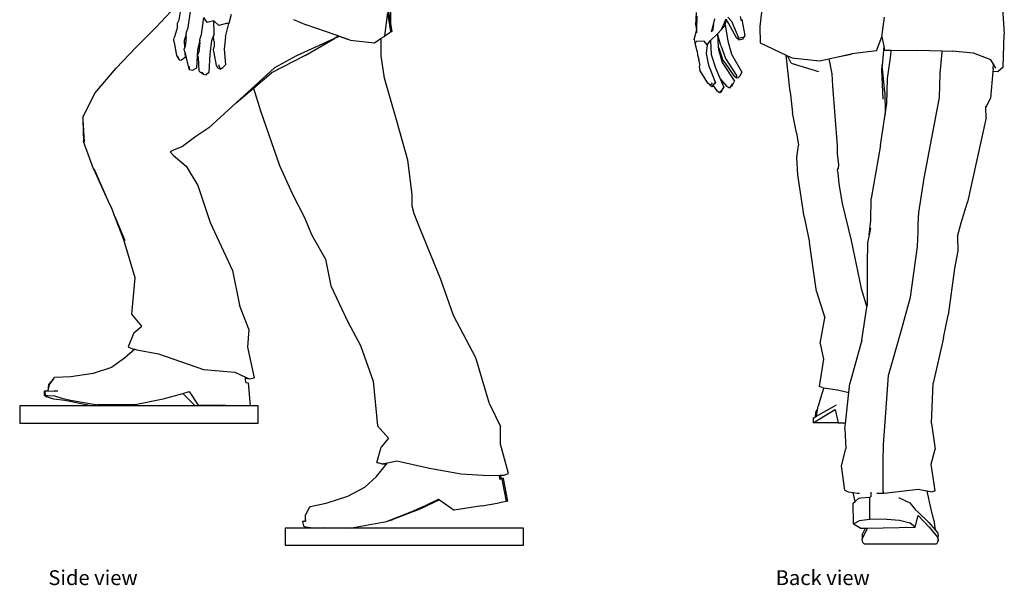
# Model space of a CAD drawing. Units: metres. Extents: x 2.68 to 5.72, y 1.7 to 3.72.
# Drawn here: x 3.79 to 5.54, y 1.71 to 2.72 of the extents above; entities that cross this region are included whole.
import ezdxf

# ---------------------------------------------------------------- set-up
doc = ezdxf.new("R2010")
doc.units = ezdxf.units.M
doc.layers.add('Edges', color=7, linetype='Continuous')
doc.styles.get("Standard").update_dxf_attribs({"font": 'verdana.ttf'})

# ---------------------------------------------------------------- blocks, each defined once
blk = doc.blocks.new('Man Walking Up Stairs rs')
at = {"layer": 'Edges'}
for p, q in [((-0.2142, -0.0649), (-0.1702, -0.0171)), ((0.2022, -0.0102), (0.2026, -0.058)), ((0.1983, -0.0331), (0.2026, -0.058)), ((-0.1757, -0.0573), (-0.1731, -0.0512)), ((-0.1731, -0.0512), (-0.1707, -0.0367)), ((-0.1568, -0.0649), (-0.1528, -0.0365)), ((-0.1331, -0.0771), (-0.1294, -0.0472)), ((-0.1231, -0.0559), (-0.1294, -0.0472)), ((-0.0806, -0.0419), (-0.0847, -0.0575)), ((0.03, -0.0503), (0.0529, -0.0602)), ((0.1925, -0.0797), (0.1977, -0.0382)), ((0.2034, -0.0719), (0.1977, -0.0382)), ((-0.2499, -0.1002), (-0.2142, -0.0649)), ((-0.1757, -0.0634), (-0.1812, -0.0816)), ((-0.1757, -0.0634), (-0.1757, -0.0573)), ((-0.16, -0.073), (-0.1568, -0.0649)), ((-0.1113, -0.0529), (-0.1231, -0.0559)), ((-0.1105, -0.075), (-0.1113, -0.0529)), ((-0.1023, -0.0612), (-0.1113, -0.0529)), ((-0.0889, -0.0576), (-0.1023, -0.0612)), ((-0.0908, -0.0813), (-0.0847, -0.0575)), ((-0.0847, -0.0575), (-0.0889, -0.0576)), ((0.1045, -0.0781), (0.0529, -0.0602)), ((0.2026, -0.058), (0.205, -0.0719)), ((-0.1825, -0.0863), (-0.1812, -0.0816)), ((-0.1818, -0.0912), (-0.1825, -0.0863)), ((-0.1603, -0.077), (-0.1641, -0.0878)), ((-0.1607, -0.0811), (-0.1623, -0.0989)), ((-0.1607, -0.0811), (-0.1603, -0.077)), ((-0.1603, -0.077), (-0.16, -0.073)), ((-0.136, -0.087), (-0.1405, -0.1042)), ((-0.1362, -0.0913), (-0.136, -0.087)), ((-0.136, -0.087), (-0.1359, -0.0842)), ((-0.1359, -0.0842), (-0.1331, -0.0771)), ((-0.1107, -0.0762), (-0.1153, -0.0884)), ((-0.1119, -0.0825), (-0.1107, -0.0762)), ((-0.1107, -0.0896), (-0.1119, -0.0825)), ((-0.1107, -0.0762), (-0.1105, -0.075)), ((-0.0908, -0.0813), (-0.0929, -0.1033)), ((0.103, -0.0841), (0.0359, -0.1153)), ((0.0511, -0.1148), (0.103, -0.0841)), ((0.1105, -0.0803), (0.103, -0.0841)), ((0.1122, -0.0809), (0.103, -0.0841)), ((0.1291, -0.0867), (0.1045, -0.0781)), ((0.1105, -0.0803), (0.1045, -0.0781)), ((0.1122, -0.0809), (0.1105, -0.0803)), ((0.1271, -0.0862), (0.1122, -0.0809)), ((0.1291, -0.0867), (0.1271, -0.0862)), ((0.1312, -0.0871), (0.1291, -0.0867)), ((0.1312, -0.0871), (0.1744, -0.0921)), ((0.1744, -0.0921), (0.1864, -0.0839)), ((0.1863, -0.1149), (0.1864, -0.0839)), ((0.1864, -0.0839), (0.1913, -0.0805)), ((0.1913, -0.0805), (0.1925, -0.0797)), ((0.1913, -0.0805), (0.1923, -0.0799)), ((0.1923, -0.0799), (0.2005, -0.074)), ((0.2005, -0.074), (0.2013, -0.0734)), ((0.2005, -0.074), (0.2016, -0.0738)), ((0.2013, -0.0734), (0.2034, -0.0719)), ((0.2013, -0.0734), (0.2016, -0.0738)), ((0.2033, -0.0732), (0.2016, -0.0738)), ((0.205, -0.0719), (0.2033, -0.0732)), ((-0.2848, -0.1368), (-0.2499, -0.1002)), ((-0.1818, -0.0912), (-0.1776, -0.1147)), ((-0.1641, -0.0878), (-0.1633, -0.1018)), ((-0.1638, -0.1034), (-0.1633, -0.1018)), ((-0.1629, -0.1079), (-0.1638, -0.1034)), ((-0.1633, -0.1018), (-0.1623, -0.0989)), ((-0.1405, -0.1042), (-0.1421, -0.1371)), ((-0.1362, -0.0913), (-0.1379, -0.1084)), ((-0.1153, -0.0884), (-0.1185, -0.1115)), ((-0.1117, -0.1043), (-0.1109, -0.0994)), ((-0.1105, -0.1101), (-0.1117, -0.1043)), ((-0.1107, -0.0896), (-0.1109, -0.0994)), ((-0.0929, -0.1033), (-0.0906, -0.1311)), ((-0.1776, -0.1147), (-0.1728, -0.1223)), ((-0.1759, -0.1158), (-0.1728, -0.1223)), ((-0.1728, -0.1223), (-0.1691, -0.123)), ((-0.1623, -0.1183), (-0.1691, -0.123)), ((-0.1629, -0.1079), (-0.1577, -0.132)), ((-0.1629, -0.1079), (-0.1623, -0.1183)), ((-0.1398, -0.113), (-0.1379, -0.1084)), ((-0.1392, -0.1181), (-0.1398, -0.113)), ((-0.1392, -0.1181), (-0.1382, -0.1419)), ((-0.1185, -0.1115), (-0.1204, -0.1446)), ((-0.1068, -0.1324), (-0.1105, -0.1101)), ((0.0511, -0.1148), (-0.0086, -0.1453)), ((0.0359, -0.1153), (-0.0037, -0.1367)), ((0.1922, -0.1551), (0.1863, -0.1149)), ((-0.3222, -0.1812), (-0.2848, -0.1368)), ((-0.1577, -0.132), (-0.1559, -0.1354)), ((-0.1551, -0.1392), (-0.1559, -0.1354)), ((-0.1552, -0.134), (-0.1551, -0.1392)), ((-0.1551, -0.1392), (-0.1487, -0.1409)), ((-0.1421, -0.1371), (-0.1487, -0.1409)), ((-0.1068, -0.1324), (-0.1046, -0.1362)), ((-0.0999, -0.1386), (-0.1046, -0.1362)), ((-0.1028, -0.1303), (-0.0999, -0.1386)), ((-0.0999, -0.1386), (-0.0951, -0.1359)), ((-0.0906, -0.1311), (-0.0951, -0.1359)), ((-0.0037, -0.1367), (-0.0717, -0.1989)), ((-0.1382, -0.1419), (-0.135, -0.145)), ((-0.1303, -0.1478), (-0.135, -0.145)), ((-0.1326, -0.1439), (-0.1303, -0.1478)), ((-0.1303, -0.1478), (-0.1249, -0.1489)), ((-0.1204, -0.1446), (-0.1249, -0.1489)), ((-0.041, -0.1728), (-0.0086, -0.1453)), ((0.1922, -0.1551), (0.1915, -0.1525)), ((0.2131, -0.2291), (0.1922, -0.1551)), ((-0.0717, -0.1989), (-0.041, -0.1728)), ((-0.041, -0.1728), (-0.0285, -0.2131)), ((-0.3443, -0.2241), (-0.3222, -0.1812)), ((-0.0717, -0.1989), (-0.1202, -0.2432)), ((-0.3443, -0.2241), (-0.3444, -0.2263)), ((-0.3444, -0.2263), (-0.3442, -0.2292)), ((-0.0285, -0.2131), (0.0056, -0.3099)), ((-0.3442, -0.2292), (-0.3429, -0.2677)), ((-0.3442, -0.2292), (-0.342, -0.2678)), ((-0.1202, -0.2432), (-0.1435, -0.2585)), ((0.2338, -0.3009), (0.2131, -0.2291)), ((-0.1435, -0.2585), (-0.167, -0.2765)), ((-0.3251, -0.3161), (-0.3429, -0.2677)), ((-0.167, -0.2765), (-0.1829, -0.2831)), ((-0.1888, -0.2859), (-0.1887, -0.2858)), ((-0.183, -0.2829), (-0.1887, -0.2858)), ((-0.1879, -0.2854), (-0.1887, -0.2858)), ((-0.1887, -0.2858), (-0.1882, -0.2864)), ((-0.1882, -0.2864), (-0.1879, -0.2855)), ((-0.1882, -0.2864), (-0.1835, -0.2916)), ((-0.1829, -0.2831), (-0.1879, -0.2854)), ((-0.1879, -0.2855), (-0.1879, -0.2854)), ((-0.1835, -0.2916), (-0.1604, -0.3111)), ((-0.1604, -0.3111), (-0.1395, -0.3458)), ((0.0056, -0.3099), (0.0285, -0.361)), ((0.2414, -0.3618), (0.2338, -0.3009)), ((-0.3251, -0.3161), (-0.2996, -0.3723)), ((-0.3248, -0.3157), (-0.2996, -0.3723)), ((-0.1395, -0.3458), (-0.1179, -0.4118)), ((0.0285, -0.361), (0.049, -0.4012)), ((0.2412, -0.3827), (0.2414, -0.3618)), ((-0.2996, -0.3723), (-0.2934, -0.3863)), ((0.2448, -0.3961), (0.2412, -0.3827)), ((-0.2934, -0.3863), (-0.2883, -0.3984)), ((-0.2872, -0.401), (-0.2883, -0.3984)), ((-0.2712, -0.4424), (-0.2872, -0.401)), ((-0.2872, -0.401), (-0.2693, -0.4434)), ((-0.2702, -0.4429), (-0.2872, -0.401)), ((0.049, -0.4012), (0.063, -0.434)), ((0.2552, -0.4227), (0.2448, -0.3961)), ((-0.1179, -0.4118), (-0.0779, -0.497)), ((0.063, -0.434), (0.0873, -0.4765)), ((0.2921, -0.5126), (0.2552, -0.4227)), ((-0.2512, -0.5101), (-0.2712, -0.4424)), ((0.0873, -0.4765), (0.0967, -0.5242)), ((-0.0779, -0.4971), (-0.0779, -0.497)), ((-0.0779, -0.4971), (-0.0656, -0.5583)), ((-0.2572, -0.5743), (-0.2512, -0.5101)), ((0.0967, -0.5242), (0.1271, -0.5879)), ((0.3148, -0.5769), (0.2921, -0.5126)), ((-0.0492, -0.6013), (-0.0656, -0.5583)), ((-0.2391, -0.5957), (-0.2572, -0.5743)), ((0.3543, -0.6521), (0.3148, -0.5769)), ((0.1271, -0.5879), (0.1491, -0.6301)), ((-0.2534, -0.6077), (-0.2639, -0.6325)), ((-0.2534, -0.6077), (-0.2391, -0.5957)), ((-0.0492, -0.6019), (-0.0514, -0.6333)), ((-0.0492, -0.6013), (-0.0492, -0.6016)), ((-0.0492, -0.6016), (-0.0492, -0.6019)), ((-0.252, -0.637), (-0.2703, -0.6529)), ((-0.2639, -0.6325), (-0.2623, -0.6333)), ((-0.2623, -0.6333), (-0.2548, -0.6365)), ((-0.2548, -0.6365), (-0.252, -0.637)), ((-0.252, -0.637), (-0.2485, -0.6377)), ((-0.2485, -0.6377), (-0.2096, -0.6448)), ((-0.2096, -0.6448), (-0.1299, -0.6732)), ((-0.0515, -0.6331), (-0.0514, -0.6333)), ((-0.0514, -0.6333), (-0.0395, -0.6876)), ((0.1491, -0.6301), (0.1716, -0.6939)), ((-0.2703, -0.6529), (-0.2934, -0.6692)), ((0.3785, -0.734), (0.3543, -0.6521)), ((-0.3256, -0.6803), (-0.3653, -0.6859)), ((-0.2934, -0.6692), (-0.3256, -0.6803)), ((-0.1299, -0.6732), (-0.0739, -0.6775)), ((-0.0739, -0.6775), (-0.0549, -0.6863)), ((-0.4042, -0.6998), (-0.4062, -0.7109)), ((-0.4054, -0.6999), (-0.4062, -0.7109)), ((-0.3963, -0.6893), (-0.4054, -0.6999)), ((-0.3963, -0.6893), (-0.4042, -0.6998)), ((-0.3963, -0.6893), (-0.3947, -0.6871)), ((-0.3653, -0.6859), (-0.3947, -0.6871)), ((-0.0549, -0.6863), (-0.0482, -0.6894)), ((-0.0549, -0.6889), (-0.0549, -0.6863)), ((-0.048, -0.6899), (-0.0549, -0.6889)), ((-0.0547, -0.6958), (-0.0549, -0.6889)), ((-0.0547, -0.6958), (-0.0501, -0.6969)), ((-0.0501, -0.6969), (-0.0469, -0.7376)), ((-0.048, -0.6899), (-0.0482, -0.6894)), ((-0.0394, -0.6881), (-0.048, -0.6899)), ((-0.0394, -0.6881), (-0.0395, -0.6876)), ((0.1716, -0.6939), (0.1796, -0.7729)), ((-0.4124, -0.7112), (-0.4118, -0.711)), ((-0.4121, -0.7194), (-0.4124, -0.7112)), ((-0.4118, -0.711), (-0.4069, -0.7109)), ((-0.4118, -0.711), (-0.4114, -0.7192)), ((-0.4069, -0.7109), (-0.4062, -0.7109)), ((-0.4062, -0.7109), (-0.3949, -0.7114)), ((-0.3884, -0.7117), (-0.3949, -0.7114)), ((-0.2014, -0.725), (-0.1667, -0.7154)), ((-0.1667, -0.7154), (-0.1553, -0.7122)), ((-0.1449, -0.7371), (-0.1667, -0.7154)), ((-0.1553, -0.7122), (-0.1389, -0.7363)), ((-0.4114, -0.7192), (-0.4121, -0.7194)), ((-0.4091, -0.7213), (-0.4121, -0.7194)), ((-0.4114, -0.7192), (-0.4066, -0.7191)), ((-0.3959, -0.7254), (-0.4091, -0.7213)), ((-0.4066, -0.7191), (-0.3945, -0.7196)), ((-0.3761, -0.7282), (-0.3959, -0.7254)), ((-0.3945, -0.7196), (-0.3814, -0.7239)), ((-0.3814, -0.7239), (-0.3661, -0.7272)), ((-0.3323, -0.7368), (-0.3761, -0.7282)), ((-0.3661, -0.7272), (-0.3184, -0.7358)), ((-0.2511, -0.7351), (-0.2014, -0.725)), ((0.3786, -0.7341), (0.3785, -0.734)), ((0.3786, -0.7341), (0.3983, -0.7745)), ((-0.3323, -0.7368), (-0.2663, -0.7361)), ((-0.2511, -0.7351), (-0.3184, -0.7358)), ((-0.2511, -0.7351), (-0.2663, -0.7361)), ((-0.1449, -0.7371), (-0.0955, -0.7376)), ((-0.0907, -0.7368), (-0.1389, -0.7363)), ((-0.0641, -0.7378), (-0.0955, -0.7376)), ((-0.0577, -0.7373), (-0.0907, -0.7368)), ((-0.0502, -0.7378), (-0.0641, -0.7378)), ((-0.0469, -0.7376), (-0.0577, -0.7373)), ((-0.0469, -0.7376), (-0.0502, -0.7378)), ((0.1796, -0.7729), (0.1991, -0.7951)), ((0.3981, -0.8055), (0.3983, -0.7745)), ((0.1991, -0.7951), (0.1861, -0.8111)), ((0.1787, -0.8382), (0.1861, -0.8111)), ((0.4124, -0.8581), (0.3981, -0.8055)), ((0.1787, -0.8382), (0.1803, -0.8387)), ((0.1869, -0.8409), (0.1803, -0.8387)), ((0.1869, -0.8409), (0.1975, -0.8388)), ((0.1952, -0.8417), (0.1975, -0.8388)), ((0.1975, -0.8388), (0.2138, -0.8356)), ((0.2138, -0.8356), (0.2718, -0.8482)), ((0.1778, -0.8632), (0.1952, -0.8417)), ((0.1884, -0.8414), (0.1869, -0.8409)), ((0.1952, -0.8417), (0.1884, -0.8414)), ((0.2718, -0.8482), (0.3284, -0.8585)), ((0.157, -0.8819), (0.1778, -0.8632)), ((0.3284, -0.8585), (0.3771, -0.8612)), ((0.3771, -0.8612), (0.3976, -0.861)), ((0.3958, -0.861), (0.3964, -0.8677)), ((0.401, -0.868), (0.3964, -0.8677)), ((0.3968, -0.861), (0.3984, -0.8609)), ((0.3984, -0.8609), (0.3989, -0.8666)), ((0.3984, -0.8609), (0.404, -0.8609)), ((0.4036, -0.8668), (0.3989, -0.8666)), ((0.4091, -0.9079), (0.401, -0.868)), ((0.4115, -0.9072), (0.4036, -0.8668)), ((0.404, -0.8609), (0.4124, -0.8581)), ((0.1269, -0.8983), (0.157, -0.8819)), ((0.0885, -0.9106), (0.1269, -0.8983)), ((0.29, -0.905), (0.2549, -0.9214)), ((0.2659, -0.9144), (0.2882, -0.9037)), ((0.2882, -0.9037), (0.29, -0.905)), ((0.29, -0.905), (0.3159, -0.9233)), ((0.4091, -0.9079), (0.3958, -0.9103)), ((0.4115, -0.9072), (0.4091, -0.9079)), ((0.0584, -0.9192), (0.0515, -0.9312)), ((0.0597, -0.9167), (0.0584, -0.9192)), ((0.0597, -0.9167), (0.0885, -0.9106)), ((0.1958, -0.9431), (0.2436, -0.9244)), ((0.2549, -0.9214), (0.2069, -0.9399)), ((0.2436, -0.9244), (0.2659, -0.9144)), ((0.3651, -0.9154), (0.3159, -0.9233)), ((0.3651, -0.9154), (0.3958, -0.9103)), ((0.0464, -0.9433), (0.0462, -0.9435)), ((0.0462, -0.9435), (0.0478, -0.9515)), ((0.0505, -0.9424), (0.0464, -0.9433)), ((0.0464, -0.9433), (0.0518, -0.9427)), ((0.0518, -0.9422), (0.0505, -0.9424)), ((0.0519, -0.9374), (0.0515, -0.9312)), ((0.0518, -0.9422), (0.0519, -0.9374)), ((0.0518, -0.9427), (0.0518, -0.9422)), ((0.0523, -0.9428), (0.0519, -0.9374)), ((0.1305, -0.955), (0.1958, -0.9431)), ((0.1958, -0.9431), (0.2069, -0.9399)), ((0.0478, -0.9515), (0.0514, -0.9529)), ((0.0514, -0.9529), (0.0653, -0.9546)), ((0.0653, -0.9546), (0.0855, -0.9541)), ((0.0855, -0.9541), (0.1305, -0.955))]:
    blk.add_line(p, q, dxfattribs=at)
blk = doc.blocks.new('Man Walking Up Stairs bk')
at = {"layer": 'Edges'}
for p, q in [((0.1853, 0.0571), (0.1924, -0.0447)), ((-0.236, 0.0252), (-0.2418, -0.0314)), ((-0.3556, -0.029), (-0.3545, -0.0063)), ((-0.3538, -0.0364), (-0.3537, -0.013)), ((-0.2987, -0.0148), (-0.2922, -0.0218)), ((-0.2768, -0.0133), (-0.275, -0.0211)), ((-0.025, -0.0495), (-0.0205, -0.0143)), ((-0.3556, -0.029), (-0.3545, -0.0389)), ((-0.3279, -0.0408), (-0.3244, -0.0274)), ((-0.3244, -0.0274), (-0.3262, -0.0393)), ((-0.3244, -0.0274), (-0.3219, -0.0175)), ((-0.3105, -0.0365), (-0.3037, -0.0287)), ((-0.3105, -0.0365), (-0.3074, -0.0294)), ((-0.3039, -0.0213), (-0.3074, -0.0294)), ((-0.3039, -0.0213), (-0.3014, -0.0182)), ((-0.3037, -0.0287), (-0.3016, -0.0192)), ((-0.3037, -0.0287), (-0.2989, -0.0564)), ((-0.3016, -0.0192), (-0.3014, -0.0182)), ((-0.2976, -0.025), (-0.3016, -0.0192)), ((-0.2838, -0.0514), (-0.2976, -0.025)), ((-0.2922, -0.0218), (-0.2794, -0.0526)), ((-0.2743, -0.0186), (-0.2687, -0.0472)), ((-0.2418, -0.0314), (-0.2413, -0.0602)), ((-0.3587, -0.0545), (-0.3545, -0.0389)), ((-0.3545, -0.0389), (-0.3538, -0.0364)), ((-0.3539, -0.0424), (-0.3538, -0.0364)), ((-0.3173, -0.0442), (-0.3296, -0.0563)), ((-0.3173, -0.0442), (-0.3105, -0.0365)), ((-0.3115, -0.065), (-0.3173, -0.0442)), ((-0.3173, -0.0442), (-0.3161, -0.0674)), ((-0.2793, -0.0546), (-0.2838, -0.0514)), ((-0.2838, -0.0514), (-0.2794, -0.0526)), ((-0.2702, -0.0499), (-0.2794, -0.0526)), ((-0.2719, -0.0533), (-0.2687, -0.0472)), ((-0.2687, -0.0472), (-0.2702, -0.0499)), ((-0.0347, -0.0743), (-0.025, -0.0495)), ((-0.025, -0.0495), (-0.0218, -0.066)), ((0.1902, -0.1035), (0.1924, -0.0447)), ((-0.3587, -0.0545), (-0.3568, -0.0612)), ((-0.3554, -0.0576), (-0.3568, -0.0612)), ((-0.3537, -0.0752), (-0.3568, -0.0612)), ((-0.341, -0.0575), (-0.3554, -0.0576)), ((-0.336, -0.0637), (-0.341, -0.0575)), ((-0.336, -0.0637), (-0.3372, -0.0793)), ((-0.336, -0.0637), (-0.3296, -0.0563)), ((-0.3296, -0.0563), (-0.3286, -0.081)), ((-0.3161, -0.0674), (-0.3148, -0.0697)), ((-0.3161, -0.0674), (-0.3158, -0.0718)), ((-0.3148, -0.0697), (-0.3089, -0.0875)), ((-0.3115, -0.065), (-0.3031, -0.0878)), ((-0.2989, -0.0564), (-0.2925, -0.0806)), ((-0.2793, -0.0546), (-0.2719, -0.0533)), ((-0.2413, -0.0602), (-0.1953, -0.0821)), ((-0.0218, -0.066), (-0.0228, -0.081)), ((-0.0218, -0.066), (-0.0204, -0.0732)), ((-0.3537, -0.0752), (-0.353, -0.0823)), ((-0.353, -0.0823), (-0.3508, -0.0893)), ((-0.3372, -0.0793), (-0.3336, -0.0997)), ((-0.3286, -0.081), (-0.321, -0.1048)), ((-0.3158, -0.0718), (-0.3091, -0.0951)), ((-0.2925, -0.0806), (-0.2743, -0.1122)), ((-0.1882, -0.1471), (-0.1953, -0.0821)), ((-0.1953, -0.0821), (-0.1929, -0.0832)), ((-0.1866, -0.0962), (-0.1929, -0.0832)), ((-0.1929, -0.0832), (-0.1847, -0.0871)), ((-0.1847, -0.0871), (-0.1358, -0.0921)), ((-0.1192, -0.0885), (-0.1066, -0.0857)), ((-0.1066, -0.0857), (-0.0798, -0.0797)), ((-0.1066, -0.0857), (-0.08, -0.0801)), ((-0.0783, -0.0799), (-0.08, -0.0801)), ((-0.08, -0.0801), (-0.0793, -0.0799)), ((-0.0347, -0.0743), (-0.0783, -0.0799)), ((-0.0228, -0.081), (-0.0249, -0.0998)), ((-0.0204, -0.0732), (-0.02, -0.0738)), ((-0.0088, -0.0739), (-0.02, -0.0738)), ((-0.0149, -0.1236), (-0.0094, -0.0823)), ((-0.0094, -0.0823), (-0.0088, -0.0739)), ((0.0367, -0.0743), (-0.0088, -0.0739)), ((0.0589, -0.0738), (0.0367, -0.0743)), ((0.0375, -0.0731), (0.0589, -0.0738)), ((0.0589, -0.0738), (0.0819, -0.0745)), ((0.0787, -0.1149), (0.0818, -0.0766)), ((0.0818, -0.0766), (0.0819, -0.0745)), ((0.0819, -0.0745), (0.0995, -0.075)), ((0.1379, -0.0786), (0.0995, -0.075)), ((0.1686, -0.0906), (0.1379, -0.0786)), ((-0.349, -0.0982), (-0.3508, -0.0893)), ((-0.349, -0.0982), (-0.3498, -0.103)), ((-0.3498, -0.103), (-0.3487, -0.1087)), ((-0.3336, -0.0997), (-0.3208, -0.1312)), ((-0.321, -0.1048), (-0.3125, -0.1245)), ((-0.3091, -0.0951), (-0.2874, -0.1285)), ((-0.3089, -0.0875), (-0.3072, -0.092)), ((-0.3072, -0.092), (-0.3036, -0.0966)), ((-0.3036, -0.0966), (-0.2883, -0.1192)), ((-0.3031, -0.0878), (-0.2833, -0.1183)), ((-0.1866, -0.0962), (-0.1379, -0.1112)), ((-0.1358, -0.0921), (-0.1192, -0.0885)), ((-0.1192, -0.0885), (-0.1142, -0.1153)), ((-0.0249, -0.0998), (-0.0258, -0.1077)), ((-0.02, -0.1477), (-0.0249, -0.0998)), ((0.173, -0.098), (0.1686, -0.0906)), ((0.1724, -0.1063), (0.173, -0.098)), ((0.1772, -0.1051), (0.173, -0.098)), ((0.1902, -0.1035), (0.181, -0.1118)), ((-0.3347, -0.1318), (-0.3487, -0.1087)), ((-0.2833, -0.123), (-0.2883, -0.1192)), ((-0.2833, -0.1183), (-0.2833, -0.123)), ((-0.2805, -0.1223), (-0.2833, -0.123)), ((-0.2805, -0.1223), (-0.2768, -0.1188)), ((-0.2768, -0.1188), (-0.2743, -0.1122)), ((-0.1142, -0.1153), (-0.1131, -0.1367)), ((-0.0258, -0.1077), (-0.0237, -0.1602)), ((0.0771, -0.1572), (0.0787, -0.1149)), ((0.1721, -0.111), (0.1682, -0.1586)), ((0.1724, -0.1063), (0.1721, -0.111)), ((0.181, -0.1118), (0.1721, -0.111)), ((-0.3306, -0.1355), (-0.3347, -0.1318)), ((-0.3306, -0.1355), (-0.3276, -0.1386)), ((-0.3302, -0.1359), (-0.3306, -0.1355)), ((-0.3271, -0.1311), (-0.3302, -0.1359)), ((-0.3276, -0.1386), (-0.3302, -0.1359)), ((-0.3257, -0.1358), (-0.3276, -0.1386)), ((-0.3247, -0.1343), (-0.3257, -0.1358)), ((-0.3257, -0.1358), (-0.3186, -0.1458)), ((-0.3247, -0.1343), (-0.3208, -0.1312)), ((-0.3225, -0.1312), (-0.3247, -0.1343)), ((-0.3125, -0.1245), (-0.301, -0.1379)), ((-0.3125, -0.1245), (-0.3062, -0.139)), ((-0.3062, -0.139), (-0.3084, -0.1418)), ((-0.2957, -0.1409), (-0.301, -0.1379)), ((-0.2951, -0.1371), (-0.2957, -0.1409)), ((-0.2941, -0.1382), (-0.2957, -0.1409)), ((-0.291, -0.1329), (-0.2941, -0.1382)), ((-0.2941, -0.1382), (-0.2904, -0.1354)), ((-0.2904, -0.1354), (-0.2874, -0.1285)), ((-0.1131, -0.1367), (-0.1047, -0.2432)), ((-0.0163, -0.1683), (-0.0149, -0.1236)), ((-0.3135, -0.1489), (-0.3186, -0.1458)), ((-0.3105, -0.1446), (-0.3135, -0.1489)), ((-0.3109, -0.1478), (-0.3135, -0.1489)), ((-0.3084, -0.1418), (-0.3109, -0.1478)), ((-0.1882, -0.1471), (-0.1843, -0.1848)), ((-0.02, -0.1477), (-0.0193, -0.1859)), ((0.0636, -0.2291), (0.0771, -0.1572)), ((-0.0193, -0.1874), (-0.0163, -0.1683)), ((0.1594, -0.175), (0.1594, -0.1728)), ((0.1605, -0.1735), (0.1594, -0.175)), ((0.1682, -0.1586), (0.1605, -0.1735)), ((-0.177, -0.2203), (-0.1843, -0.1848)), ((-0.0277, -0.242), (-0.0193, -0.1874)), ((-0.0193, -0.1859), (-0.0193, -0.1874)), ((0.16, -0.1931), (0.1594, -0.175)), ((0.16, -0.1931), (0.1435, -0.2684)), ((-0.177, -0.2203), (-0.1732, -0.2423)), ((-0.1761, -0.2641), (-0.1732, -0.2423)), ((-0.1047, -0.2432), (-0.1046, -0.2585)), ((-0.0277, -0.242), (-0.0439, -0.3373)), ((0.0498, -0.3009), (0.0636, -0.2291)), ((-0.1046, -0.2585), (-0.1021, -0.2765)), ((-0.1748, -0.295), (-0.1761, -0.2641)), ((-0.1021, -0.2765), (-0.1026, -0.2831)), ((0.1435, -0.2684), (0.1269, -0.3436)), ((-0.1633, -0.3694), (-0.1748, -0.295)), ((-0.1026, -0.2831), (-0.1047, -0.2858)), ((-0.1047, -0.2858), (-0.1036, -0.2916)), ((-0.1036, -0.2916), (-0.1017, -0.3111)), ((-0.1017, -0.3111), (-0.0956, -0.3458)), ((0.0408, -0.3618), (0.0498, -0.3009)), ((-0.0956, -0.3458), (-0.08, -0.4118)), ((-0.0445, -0.3761), (-0.0439, -0.3373)), ((0.1155, -0.3806), (0.1269, -0.3436)), ((0.0391, -0.3827), (0.0408, -0.3618)), ((-0.1633, -0.3694), (-0.1538, -0.4155)), ((-0.0475, -0.4016), (-0.0445, -0.3761)), ((0.0396, -0.3961), (0.0391, -0.3827)), ((0.1094, -0.4049), (0.1155, -0.3806)), ((-0.0475, -0.4016), (-0.0505, -0.416)), ((-0.0451, -0.3896), (-0.0475, -0.4016)), ((0.0384, -0.4227), (0.0396, -0.3961)), ((-0.1416, -0.5022), (-0.1538, -0.4155)), ((-0.08, -0.4118), (-0.062, -0.497)), ((-0.0505, -0.416), (-0.0511, -0.4532)), ((0.1094, -0.4049), (0.1098, -0.4304)), ((0.0255, -0.5126), (0.0384, -0.4227)), ((0.1098, -0.4304), (0.104, -0.4618)), ((-0.0511, -0.4532), (-0.0515, -0.5269)), ((0.104, -0.4618), (0.0928, -0.5446)), ((-0.1416, -0.5022), (-0.1263, -0.5491)), ((-0.062, -0.497), (-0.052, -0.5304)), ((0.0078, -0.5769), (0.0255, -0.5126)), ((-0.0609, -0.5888), (-0.052, -0.5304)), ((-0.052, -0.5304), (-0.0515, -0.5269)), ((-0.1351, -0.5951), (-0.1263, -0.5491)), ((0.0841, -0.5847), (0.0928, -0.5446)), ((-0.0132, -0.6521), (0.0078, -0.5769)), ((-0.0609, -0.5888), (-0.0824, -0.6661)), ((0.0841, -0.5847), (0.0663, -0.6656)), ((-0.1351, -0.5951), (-0.1288, -0.6228)), ((-0.1288, -0.6228), (-0.1365, -0.6712)), ((-0.0191, -0.7341), (-0.0132, -0.6521)), ((-0.1311, -0.6732), (-0.1365, -0.6712)), ((-0.1286, -0.6736), (-0.1327, -0.6859)), ((-0.1311, -0.6732), (-0.1286, -0.6736)), ((-0.1286, -0.6736), (-0.1043, -0.6775)), ((-0.1043, -0.6775), (-0.084, -0.6818)), ((-0.0898, -0.7369), (-0.084, -0.6818)), ((-0.084, -0.6818), (-0.0824, -0.6661)), ((0.0633, -0.7372), (0.0663, -0.6656)), ((-0.1327, -0.6859), (-0.1383, -0.7061)), ((-0.143, -0.7239), (-0.142, -0.7153)), ((-0.1389, -0.7097), (-0.142, -0.7153)), ((-0.1416, -0.7244), (-0.1389, -0.7097)), ((-0.1416, -0.7244), (-0.1287, -0.7168)), ((-0.1389, -0.7097), (-0.1383, -0.7061)), ((-0.1288, -0.725), (-0.1084, -0.7122)), ((-0.1287, -0.7168), (-0.1086, -0.7057)), ((-0.1063, -0.7047), (-0.1086, -0.7057)), ((-0.1084, -0.7122), (-0.1028, -0.7362)), ((-0.1473, -0.7273), (-0.146, -0.7269)), ((-0.1473, -0.7273), (-0.1473, -0.7355)), ((-0.146, -0.7351), (-0.1288, -0.725)), ((-0.146, -0.7269), (-0.1442, -0.7259)), ((-0.143, -0.7239), (-0.1442, -0.7259)), ((-0.1442, -0.7259), (-0.1431, -0.7252)), ((-0.1431, -0.7252), (-0.143, -0.7239)), ((-0.1431, -0.7252), (-0.1416, -0.7244)), ((-0.0225, -0.7745), (-0.0191, -0.7341)), ((-0.1473, -0.7355), (-0.146, -0.7351)), ((-0.1454, -0.7358), (-0.1473, -0.7355)), ((-0.1028, -0.7362), (-0.1454, -0.7358)), ((-0.1028, -0.7362), (-0.1028, -0.7363)), ((-0.092, -0.7368), (-0.1028, -0.7363)), ((-0.0898, -0.7369), (-0.092, -0.7368)), ((-0.0908, -0.7464), (-0.0898, -0.7369)), ((-0.0908, -0.7464), (-0.0893, -0.782)), ((0.0633, -0.7372), (0.0697, -0.7826)), ((-0.0967, -0.8123), (-0.0893, -0.782)), ((-0.0226, -0.8055), (-0.0225, -0.7745)), ((0.0625, -0.8094), (0.0697, -0.7826)), ((-0.0909, -0.8555), (-0.0967, -0.8123)), ((-0.0226, -0.8581), (-0.0226, -0.8055)), ((0.0697, -0.8567), (0.0625, -0.8094)), ((-0.0909, -0.8555), (-0.0852, -0.8585)), ((-0.016, -0.8605), (0.0391, -0.8537)), ((0.0391, -0.8537), (0.055, -0.8568)), ((0.055, -0.8568), (0.0553, -0.8575)), ((0.055, -0.8568), (0.0643, -0.8587)), ((0.0619, -0.8873), (0.0553, -0.8575)), ((0.0697, -0.8567), (0.0643, -0.8587)), ((-0.0852, -0.8585), (-0.0764, -0.86)), ((-0.0726, -0.8759), (-0.0764, -0.86)), ((-0.0764, -0.86), (-0.0686, -0.8612)), ((-0.0726, -0.8759), (-0.066, -0.87)), ((-0.0686, -0.8612), (-0.0649, -0.8612)), ((-0.066, -0.87), (-0.0628, -0.8696)), ((-0.0628, -0.8696), (-0.0467, -0.868)), ((-0.0467, -0.868), (-0.0446, -0.8677)), ((-0.0465, -0.9079), (-0.0467, -0.868)), ((-0.0447, -0.8594), (-0.0446, -0.8677)), ((-0.0344, -0.861), (-0.0217, -0.8609)), ((-0.0217, -0.8609), (-0.0226, -0.8581)), ((-0.0217, -0.8609), (-0.016, -0.8605)), ((0.0049, -0.8691), (0.0057, -0.8694)), ((0.0057, -0.8694), (0.0244, -0.878)), ((-0.076, -0.8789), (-0.0726, -0.8759)), ((-0.0757, -0.9154), (-0.076, -0.8789)), ((0.0244, -0.878), (0.0341, -0.8902)), ((0.0341, -0.8902), (0.0396, -0.8948)), ((0.0671, -0.9093), (0.0619, -0.8873)), ((-0.0465, -0.9079), (-0.0654, -0.9103)), ((-0.0161, -0.9072), (-0.0465, -0.9079)), ((-0.0161, -0.9072), (0.0059, -0.9088)), ((0.0059, -0.9088), (0.0248, -0.9141)), ((0.0343, -0.9218), (0.0395, -0.9008)), ((0.0395, -0.9008), (0.0587, -0.9214)), ((0.0396, -0.8948), (0.0586, -0.9134)), ((0.0671, -0.9093), (0.0698, -0.9263)), ((-0.0757, -0.9154), (-0.0654, -0.9103)), ((-0.0757, -0.9154), (-0.0627, -0.9233)), ((-0.0627, -0.9233), (-0.0548, -0.9232)), ((-0.06, -0.935), (-0.055, -0.9243)), ((-0.06, -0.9431), (-0.0512, -0.9244)), ((-0.055, -0.9243), (-0.0544, -0.9232)), ((-0.0548, -0.9234), (-0.055, -0.9243)), ((-0.0548, -0.9232), (-0.0548, -0.9234)), ((-0.0548, -0.9232), (-0.0544, -0.9232)), ((-0.0544, -0.9232), (-0.0515, -0.9231)), ((-0.0515, -0.9231), (0.0343, -0.9218)), ((-0.0512, -0.9244), (-0.0515, -0.9231)), ((0.0343, -0.9218), (0.0248, -0.9141)), ((0.0586, -0.9134), (0.0698, -0.9263)), ((0.0587, -0.9214), (0.0746, -0.9399)), ((0.0698, -0.9263), (0.0745, -0.9319)), ((-0.06, -0.935), (-0.06, -0.9431)), ((-0.059, -0.9488), (-0.06, -0.9431)), ((0.0745, -0.9319), (0.075, -0.9375)), ((0.0746, -0.9399), (0.075, -0.9456)), ((0.075, -0.9456), (0.075, -0.9375)), ((-0.0558, -0.952), (-0.059, -0.9488)), ((0.0721, -0.952), (-0.0558, -0.952)), ((0.075, -0.9456), (0.0721, -0.952))]:
    blk.add_line(p, q, dxfattribs=at)

msp = doc.modelspace()

# ---------------------------------------------------------------- linework, layer by layer
for points in [[(4.2188, 2.0305), (3.7947, 2.0305), (3.7947, 1.9999), (4.2188, 1.9999)], [(4.6905, 1.8132), (4.2663, 1.8132), (4.2663, 1.7826), (4.6905, 1.7826)]]:
    msp.add_lwpolyline(points, close=True)

# ---------------------------------------------------------------- block references
for name, p in [('Man Walking Up Stairs rs', (4.2511, 2.768)), ('Man Walking Up Stairs bk', (5.3524, 2.7362))]:
    msp.add_blockref(name, p)

# ---------------------------------------------------------------- texts
for s, p in [('Side view', (3.8456, 1.7117)), ('Back view', (5.1384, 1.7117))]:
    msp.add_text(s, height=0.02632).set_placement(p)

doc.saveas('drawing.dxf')
